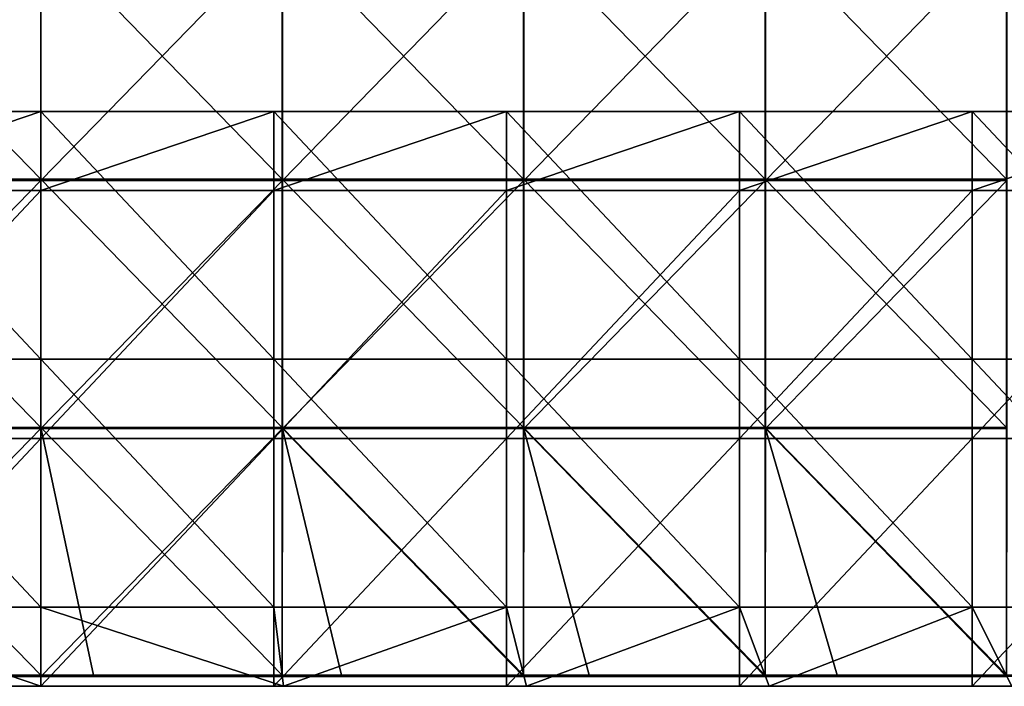
# Model space of a CAD drawing. Units: millimetres. Extents: x -794 to 794, y -550 to 10.
# Drawn here: x -396 to -198, y -550 to -416 of the extents above; entities that cross this region are included whole.
import ezdxf

# ---------------------------------------------------------------- set-up
doc = ezdxf.new("R2010")
doc.units = ezdxf.units.MM
doc.header["$LTSCALE"] = 65.185185
for name, color, linetype in [('38', 7, 'CONTINUOUS'), ('48', 7, 'CONTINUOUS'), ('62', 7, 'CONTINUOUS'), ('63', 7, 'CONTINUOUS'), ('64', 7, 'CONTINUOUS'), ('65', 7, 'CONTINUOUS'), ('69', 7, 'CONTINUOUS'), ('70', 7, 'CONTINUOUS'), ('71', 7, 'CONTINUOUS'), ('76', 7, 'CONTINUOUS')]:
    doc.layers.add(name, color=color, linetype=linetype)

msp = doc.modelspace()

# ---------------------------------------------------------------- linework, layer by layer
at = {"layer": '38', "linetype": 'Continuous'}
for points in [[(-445.39, -550, 100.05), (-439, -550, 60), (-395.9, -550, 100.05), (-445.39, -550, 100.05)], [(-445.39, -550, 100.05), (-395.9, -550, 100.05), (-445.39, -550, 150.1), (-445.39, -550, 100.05)], [(-445.39, -550, 150.1), (-395.9, -550, 100.05), (-395.9, -550, 150.1), (-445.39, -550, 150.1)], [(-445.39, -550, 150.1), (-395.9, -550, 150.1), (-445.39, -550, 200.15), (-445.39, -550, 150.1)], [(-445.39, -550, 200.15), (-395.9, -550, 150.1), (-395.9, -550, 200.15), (-445.39, -550, 200.15)], [(-445.39, -550, 200.15), (-395.9, -550, 200.15), (-445.39, -550, 250.2), (-445.39, -550, 200.15)], [(-445.39, -550, 250.2), (-395.9, -550, 200.15), (-395.9, -550, 250.2), (-445.39, -550, 250.2)], [(-445.39, -550, 250.2), (-395.9, -550, 250.2), (-445.39, -550, 300.25), (-445.39, -550, 250.2)], [(-445.39, -550, 300.25), (-395.9, -550, 250.2), (-395.9, -550, 300.25), (-445.39, -550, 300.25)], [(-445.39, -550, 300.25), (-395.9, -550, 300.25), (-445.39, -550, 350.3), (-445.39, -550, 300.25)], [(-445.39, -550, 350.3), (-395.9, -550, 300.25), (-395.9, -550, 350.3), (-445.39, -550, 350.3)], [(-445.39, -550, 350.3), (-395.9, -550, 350.3), (-445.39, -550, 400.35), (-445.39, -550, 350.3)], [(-445.39, -550, 400.35), (-395.9, -550, 350.3), (-395.9, -550, 400.35), (-445.39, -550, 400.35)], [(-445.39, -550, 400.35), (-395.9, -550, 400.35), (-445.39, -550, 450.4), (-445.39, -550, 400.35)], [(-445.39, -550, 450.4), (-395.9, -550, 400.35), (-395.9, -550, 450.4), (-445.39, -550, 450.4)], [(-445.39, -550, 450.4), (-395.9, -550, 450.4), (-441, -550, 480), (-445.39, -550, 450.4)], [(-441, -550, 480), (-395.9, -550, 450.4), (-392, -550, 480), (-441, -550, 480)], [(-439, -550, 60), (-392, -550, 60), (-395.9, -550, 100.05), (-439, -550, 60)], [(-395.9, -550, 100.05), (-392, -550, 60), (-346.41, -550, 100.05), (-395.9, -550, 100.05)], [(-395.9, -550, 100.05), (-346.41, -550, 100.05), (-395.9, -550, 150.1), (-395.9, -550, 100.05)], [(-395.9, -550, 150.1), (-346.41, -550, 100.05), (-346.41, -550, 150.1), (-395.9, -550, 150.1)], [(-395.9, -550, 150.1), (-346.41, -550, 150.1), (-395.9, -550, 200.15), (-395.9, -550, 150.1)], [(-395.9, -550, 200.15), (-346.41, -550, 150.1), (-346.41, -550, 200.15), (-395.9, -550, 200.15)], [(-395.9, -550, 200.15), (-346.41, -550, 200.15), (-395.9, -550, 250.2), (-395.9, -550, 200.15)], [(-395.9, -550, 250.2), (-346.41, -550, 200.15), (-346.41, -550, 250.2), (-395.9, -550, 250.2)], [(-395.9, -550, 250.2), (-346.41, -550, 250.2), (-395.9, -550, 300.25), (-395.9, -550, 250.2)], [(-395.9, -550, 300.25), (-346.41, -550, 250.2), (-346.41, -550, 300.25), (-395.9, -550, 300.25)], [(-395.9, -550, 300.25), (-346.41, -550, 300.25), (-395.9, -550, 350.3), (-395.9, -550, 300.25)], [(-395.9, -550, 350.3), (-346.41, -550, 300.25), (-346.41, -550, 350.3), (-395.9, -550, 350.3)], [(-395.9, -550, 350.3), (-346.41, -550, 350.3), (-395.9, -550, 400.35), (-395.9, -550, 350.3)], [(-395.9, -550, 400.35), (-346.41, -550, 350.3), (-346.41, -550, 400.35), (-395.9, -550, 400.35)], [(-395.9, -550, 400.35), (-346.41, -550, 400.35), (-395.9, -550, 450.4), (-395.9, -550, 400.35)], [(-395.9, -550, 450.4), (-346.41, -550, 400.35), (-346.41, -550, 450.4), (-395.9, -550, 450.4)], [(-395.9, -550, 450.4), (-346.41, -550, 450.4), (-392, -550, 480), (-395.9, -550, 450.4)], [(-392, -550, 60), (-345, -550, 60), (-346.41, -550, 100.05), (-392, -550, 60)], [(-392, -550, 480), (-346.41, -550, 450.4), (-343, -550, 480), (-392, -550, 480)], [(-345, -550, 60), (-298, -550, 60), (-346.41, -550, 100.05), (-345, -550, 60)], [(-346.41, -550, 100.05), (-298, -550, 60), (-296.93, -550, 100.05), (-346.41, -550, 100.05)], [(-346.41, -550, 100.05), (-296.93, -550, 100.05), (-346.41, -550, 150.1), (-346.41, -550, 100.05)], [(-346.41, -550, 150.1), (-296.93, -550, 100.05), (-296.93, -550, 150.1), (-346.41, -550, 150.1)], [(-346.41, -550, 150.1), (-296.93, -550, 150.1), (-346.41, -550, 200.15), (-346.41, -550, 150.1)], [(-346.41, -550, 200.15), (-296.93, -550, 150.1), (-296.93, -550, 200.15), (-346.41, -550, 200.15)], [(-346.41, -550, 200.15), (-296.93, -550, 200.15), (-346.41, -550, 250.2), (-346.41, -550, 200.15)], [(-346.41, -550, 250.2), (-296.93, -550, 200.15), (-296.93, -550, 250.2), (-346.41, -550, 250.2)], [(-346.41, -550, 250.2), (-296.93, -550, 250.2), (-346.41, -550, 300.25), (-346.41, -550, 250.2)], [(-346.41, -550, 300.25), (-296.93, -550, 250.2), (-296.93, -550, 300.25), (-346.41, -550, 300.25)], [(-346.41, -550, 300.25), (-296.93, -550, 300.25), (-346.41, -550, 350.3), (-346.41, -550, 300.25)], [(-346.41, -550, 350.3), (-296.93, -550, 300.25), (-296.93, -550, 350.3), (-346.41, -550, 350.3)], [(-346.41, -550, 350.3), (-296.93, -550, 350.3), (-346.41, -550, 400.35), (-346.41, -550, 350.3)], [(-346.41, -550, 400.35), (-296.93, -550, 350.3), (-296.93, -550, 400.35), (-346.41, -550, 400.35)], [(-346.41, -550, 400.35), (-296.93, -550, 400.35), (-346.41, -550, 450.4), (-346.41, -550, 400.35)], [(-346.41, -550, 450.4), (-296.93, -550, 400.35), (-296.93, -550, 450.4), (-346.41, -550, 450.4)], [(-346.41, -550, 450.4), (-296.93, -550, 450.4), (-343, -550, 480), (-346.41, -550, 450.4)], [(-343, -550, 480), (-296.93, -550, 450.4), (-294, -550, 480), (-343, -550, 480)], [(-298, -550, 60), (-251, -550, 60), (-296.93, -550, 100.05), (-298, -550, 60)], [(-296.93, -550, 100.05), (-251, -550, 60), (-247.44, -550, 100.05), (-296.93, -550, 100.05)], [(-296.93, -550, 100.05), (-247.44, -550, 100.05), (-296.93, -550, 150.1), (-296.93, -550, 100.05)], [(-296.93, -550, 150.1), (-247.44, -550, 100.05), (-247.44, -550, 150.1), (-296.93, -550, 150.1)], [(-296.93, -550, 150.1), (-247.44, -550, 150.1), (-296.93, -550, 200.15), (-296.93, -550, 150.1)], [(-296.93, -550, 200.15), (-247.44, -550, 150.1), (-247.44, -550, 200.15), (-296.93, -550, 200.15)], [(-296.93, -550, 200.15), (-247.44, -550, 200.15), (-296.93, -550, 250.2), (-296.93, -550, 200.15)], [(-296.93, -550, 250.2), (-247.44, -550, 200.15), (-247.44, -550, 250.2), (-296.93, -550, 250.2)], [(-296.93, -550, 250.2), (-247.44, -550, 250.2), (-296.93, -550, 300.25), (-296.93, -550, 250.2)], [(-296.93, -550, 300.25), (-247.44, -550, 250.2), (-247.44, -550, 300.25), (-296.93, -550, 300.25)], [(-296.93, -550, 300.25), (-247.44, -550, 300.25), (-296.93, -550, 350.3), (-296.93, -550, 300.25)], [(-296.93, -550, 350.3), (-247.44, -550, 300.25), (-247.44, -550, 350.3), (-296.93, -550, 350.3)], [(-296.93, -550, 350.3), (-247.44, -550, 350.3), (-296.93, -550, 400.35), (-296.93, -550, 350.3)], [(-296.93, -550, 400.35), (-247.44, -550, 350.3), (-247.44, -550, 400.35), (-296.93, -550, 400.35)], [(-296.93, -550, 400.35), (-247.44, -550, 400.35), (-296.93, -550, 450.4), (-296.93, -550, 400.35)], [(-296.93, -550, 450.4), (-247.44, -550, 400.35), (-247.44, -550, 450.4), (-296.93, -550, 450.4)], [(-296.93, -550, 450.4), (-247.44, -550, 450.4), (-294, -550, 480), (-296.93, -550, 450.4)], [(-294, -550, 480), (-247.44, -550, 450.4), (-245, -550, 480), (-294, -550, 480)], [(-251, -550, 60), (-204, -550, 60), (-247.44, -550, 100.05), (-251, -550, 60)], [(-247.44, -550, 100.05), (-204, -550, 60), (-197.95, -550, 100.05), (-247.44, -550, 100.05)], [(-247.44, -550, 100.05), (-197.95, -550, 100.05), (-247.44, -550, 150.1), (-247.44, -550, 100.05)], [(-247.44, -550, 150.1), (-197.95, -550, 100.05), (-197.95, -550, 150.1), (-247.44, -550, 150.1)], [(-247.44, -550, 150.1), (-197.95, -550, 150.1), (-247.44, -550, 200.15), (-247.44, -550, 150.1)], [(-247.44, -550, 200.15), (-197.95, -550, 150.1), (-197.95, -550, 200.15), (-247.44, -550, 200.15)], [(-247.44, -550, 200.15), (-197.95, -550, 200.15), (-247.44, -550, 250.2), (-247.44, -550, 200.15)], [(-247.44, -550, 250.2), (-197.95, -550, 200.15), (-197.95, -550, 250.2), (-247.44, -550, 250.2)], [(-247.44, -550, 250.2), (-197.95, -550, 250.2), (-247.44, -550, 300.25), (-247.44, -550, 250.2)], [(-247.44, -550, 300.25), (-197.95, -550, 250.2), (-197.95, -550, 300.25), (-247.44, -550, 300.25)], [(-247.44, -550, 300.25), (-197.95, -550, 300.25), (-247.44, -550, 350.3), (-247.44, -550, 300.25)], [(-247.44, -550, 350.3), (-197.95, -550, 300.25), (-197.95, -550, 350.3), (-247.44, -550, 350.3)], [(-247.44, -550, 350.3), (-197.95, -550, 350.3), (-247.44, -550, 400.35), (-247.44, -550, 350.3)], [(-247.44, -550, 400.35), (-197.95, -550, 350.3), (-197.95, -550, 400.35), (-247.44, -550, 400.35)], [(-247.44, -550, 400.35), (-197.95, -550, 400.35), (-247.44, -550, 450.4), (-247.44, -550, 400.35)], [(-247.44, -550, 450.4), (-197.95, -550, 400.35), (-197.95, -550, 450.4), (-247.44, -550, 450.4)], [(-247.44, -550, 450.4), (-197.95, -550, 450.4), (-245, -550, 480), (-247.44, -550, 450.4)], [(-245, -550, 480), (-197.95, -550, 450.4), (-196, -550, 480), (-245, -550, 480)], [(-204, -550, 60), (-157, -550, 60), (-197.95, -550, 100.05), (-204, -550, 60)], [(-197.95, -550, 100.05), (-157, -550, 60), (-148.46, -550, 100.05), (-197.95, -550, 100.05)], [(-197.95, -550, 100.05), (-148.46, -550, 100.05), (-197.95, -550, 150.1), (-197.95, -550, 100.05)], [(-197.95, -550, 150.1), (-148.46, -550, 100.05), (-148.46, -550, 150.1), (-197.95, -550, 150.1)], [(-197.95, -550, 150.1), (-148.46, -550, 150.1), (-197.95, -550, 200.15), (-197.95, -550, 150.1)], [(-197.95, -550, 200.15), (-148.46, -550, 150.1), (-148.46, -550, 200.15), (-197.95, -550, 200.15)], [(-197.95, -550, 200.15), (-148.46, -550, 200.15), (-197.95, -550, 250.2), (-197.95, -550, 200.15)], [(-197.95, -550, 250.2), (-148.46, -550, 200.15), (-148.46, -550, 250.2), (-197.95, -550, 250.2)], [(-197.95, -550, 250.2), (-148.46, -550, 250.2), (-197.95, -550, 300.25), (-197.95, -550, 250.2)], [(-197.95, -550, 300.25), (-148.46, -550, 250.2), (-148.46, -550, 300.25), (-197.95, -550, 300.25)], [(-197.95, -550, 300.25), (-148.46, -550, 300.25), (-197.95, -550, 350.3), (-197.95, -550, 300.25)], [(-197.95, -550, 350.3), (-148.46, -550, 300.25), (-148.46, -550, 350.3), (-197.95, -550, 350.3)], [(-197.95, -550, 350.3), (-148.46, -550, 350.3), (-197.95, -550, 400.35), (-197.95, -550, 350.3)], [(-197.95, -550, 400.35), (-148.46, -550, 350.3), (-148.46, -550, 400.35), (-197.95, -550, 400.35)], [(-197.95, -550, 400.35), (-148.46, -550, 400.35), (-197.95, -550, 450.4), (-197.95, -550, 400.35)], [(-197.95, -550, 450.4), (-148.46, -550, 400.35), (-148.46, -550, 450.4), (-197.95, -550, 450.4)], [(-197.95, -550, 450.4), (-148.46, -550, 450.4), (-196, -550, 480), (-197.95, -550, 450.4)]]:
    msp.add_3dface(points, dxfattribs=at)
at = {"layer": '48', "linetype": 'Continuous'}
for points in [[(-441, -550, 480), (-392, -550, 480), (-439, -534, 480), (-441, -550, 480)], [(-439, -534, 480), (-392, -550, 480), (-392, -534, 480), (-439, -534, 480)], [(-392, -550, 480), (-343, -550, 480), (-392, -534, 480), (-392, -550, 480)], [(-392, -534, 480), (-343, -550, 480), (-345, -534, 480), (-392, -534, 480)], [(-345, -534, 480), (-343, -550, 480), (-298, -534, 480), (-345, -534, 480)], [(-343, -550, 480), (-294, -550, 480), (-298, -534, 480), (-343, -550, 480)], [(-298, -534, 480), (-294, -550, 480), (-251, -534, 480), (-298, -534, 480)], [(-294, -550, 480), (-245, -550, 480), (-251, -534, 480), (-294, -550, 480)], [(-251, -534, 480), (-245, -550, 480), (-204, -534, 480), (-251, -534, 480)], [(-245, -550, 480), (-196, -550, 480), (-204, -534, 480), (-245, -550, 480)], [(-204, -534, 480), (-196, -550, 480), (-157, -534, 480), (-204, -534, 480)]]:
    msp.add_3dface(points, dxfattribs=at)
at = {"layer": '62', "linetype": 'Continuous'}
for points in [[(-392, -449.95, 60), (-439, -449.95, 60), (-392, -434, 60), (-392, -449.95, 60)], [(-392, -434, 60), (-439, -449.95, 60), (-439, -434, 60), (-392, -434, 60)], [(-345, -449.95, 60), (-392, -449.95, 60), (-345, -434, 60), (-345, -449.95, 60)], [(-345, -434, 60), (-392, -449.95, 60), (-392, -434, 60), (-345, -434, 60)], [(-298, -449.95, 60), (-345, -449.95, 60), (-298, -434, 60), (-298, -449.95, 60)], [(-298, -434, 60), (-345, -449.95, 60), (-345, -434, 60), (-298, -434, 60)], [(-251, -449.95, 60), (-298, -449.95, 60), (-251, -434, 60), (-251, -449.95, 60)], [(-251, -434, 60), (-298, -449.95, 60), (-298, -434, 60), (-251, -434, 60)], [(-204, -449.95, 60), (-251, -449.95, 60), (-204, -434, 60), (-204, -449.95, 60)], [(-204, -434, 60), (-251, -449.95, 60), (-251, -434, 60), (-204, -434, 60)], [(-157, -449.95, 60), (-204, -449.95, 60), (-157, -434, 60), (-157, -449.95, 60)], [(-157, -434, 60), (-204, -449.95, 60), (-204, -434, 60), (-157, -434, 60)], [(-439, -449.95, 60), (-392, -449.95, 60), (-439, -500, 60), (-439, -449.95, 60)], [(-439, -500, 60), (-392, -449.95, 60), (-392, -500, 60), (-439, -500, 60)], [(-392, -449.95, 60), (-345, -449.95, 60), (-392, -500, 60), (-392, -449.95, 60)], [(-392, -500, 60), (-345, -449.95, 60), (-345, -500, 60), (-392, -500, 60)], [(-345, -449.95, 60), (-298, -449.95, 60), (-345, -500, 60), (-345, -449.95, 60)], [(-345, -500, 60), (-298, -449.95, 60), (-298, -500, 60), (-345, -500, 60)], [(-298, -449.95, 60), (-251, -449.95, 60), (-298, -500, 60), (-298, -449.95, 60)], [(-298, -500, 60), (-251, -449.95, 60), (-251, -500, 60), (-298, -500, 60)], [(-251, -449.95, 60), (-204, -449.95, 60), (-251, -500, 60), (-251, -449.95, 60)], [(-251, -500, 60), (-204, -449.95, 60), (-204, -500, 60), (-251, -500, 60)], [(-204, -449.95, 60), (-157, -449.95, 60), (-204, -500, 60), (-204, -449.95, 60)], [(-204, -500, 60), (-157, -449.95, 60), (-157, -500, 60), (-204, -500, 60)], [(-392, -550, 60), (-439, -550, 60), (-392, -500, 60), (-392, -550, 60)], [(-439, -550, 60), (-439, -500, 60), (-392, -500, 60), (-439, -550, 60)], [(-345, -550, 60), (-392, -550, 60), (-345, -500, 60), (-345, -550, 60)], [(-392, -550, 60), (-392, -500, 60), (-345, -500, 60), (-392, -550, 60)], [(-298, -550, 60), (-345, -550, 60), (-298, -500, 60), (-298, -550, 60)], [(-345, -550, 60), (-345, -500, 60), (-298, -500, 60), (-345, -550, 60)], [(-251, -550, 60), (-298, -550, 60), (-251, -500, 60), (-251, -550, 60)], [(-298, -550, 60), (-298, -500, 60), (-251, -500, 60), (-298, -550, 60)], [(-204, -550, 60), (-251, -550, 60), (-204, -500, 60), (-204, -550, 60)], [(-251, -550, 60), (-251, -500, 60), (-204, -500, 60), (-251, -550, 60)], [(-157, -550, 60), (-204, -550, 60), (-157, -500, 60), (-157, -550, 60)], [(-204, -550, 60), (-204, -500, 60), (-157, -500, 60), (-204, -550, 60)]]:
    msp.add_3dface(points, dxfattribs=at)
at = {"layer": '63', "linetype": 'Continuous'}
for points in [[(-439, -534, 480), (-392, -534, 480), (-439, -534, 476.35), (-439, -534, 480)], [(-439, -534, 476.35), (-392, -534, 480), (-392, -534, 476.35), (-439, -534, 476.35)], [(-439, -534, 476.35), (-392, -534, 476.35), (-439, -534, 426.3), (-439, -534, 476.35)], [(-439, -534, 426.3), (-392, -534, 476.35), (-392, -534, 426.3), (-439, -534, 426.3)], [(-439, -534, 426.3), (-392, -534, 426.3), (-439, -534, 376.25), (-439, -534, 426.3)], [(-439, -534, 376.25), (-392, -534, 426.3), (-392, -534, 376.25), (-439, -534, 376.25)], [(-439, -534, 376.25), (-392, -534, 376.25), (-439, -534, 326.2), (-439, -534, 376.25)], [(-439, -534, 326.2), (-392, -534, 376.25), (-392, -534, 326.2), (-439, -534, 326.2)], [(-439, -534, 326.2), (-392, -534, 326.2), (-439, -534, 276.15), (-439, -534, 326.2)], [(-439, -534, 276.15), (-392, -534, 326.2), (-392, -534, 276.15), (-439, -534, 276.15)], [(-439, -534, 276.15), (-392, -534, 276.15), (-439, -534, 226.1), (-439, -534, 276.15)], [(-439, -534, 226.1), (-392, -534, 276.15), (-392, -534, 226.1), (-439, -534, 226.1)], [(-439, -534, 226.1), (-392, -534, 226.1), (-439, -534, 176.05), (-439, -534, 226.1)], [(-439, -534, 176.05), (-392, -534, 226.1), (-392, -534, 176.05), (-439, -534, 176.05)], [(-439, -534, 176.05), (-392, -534, 176.05), (-439, -534, 126), (-439, -534, 176.05)], [(-439, -534, 126), (-392, -534, 176.05), (-392, -534, 126), (-439, -534, 126)], [(-439, -534, 126), (-392, -534, 126), (-439, -534, 76), (-439, -534, 126)], [(-439, -534, 76), (-392, -534, 126), (-392, -534, 76), (-439, -534, 76)], [(-392, -534, 480), (-345, -534, 480), (-392, -534, 476.35), (-392, -534, 480)], [(-392, -534, 476.35), (-345, -534, 480), (-345, -534, 476.35), (-392, -534, 476.35)], [(-392, -534, 476.35), (-345, -534, 476.35), (-392, -534, 426.3), (-392, -534, 476.35)], [(-392, -534, 426.3), (-345, -534, 476.35), (-345, -534, 426.3), (-392, -534, 426.3)], [(-392, -534, 426.3), (-345, -534, 426.3), (-392, -534, 376.25), (-392, -534, 426.3)], [(-392, -534, 376.25), (-345, -534, 426.3), (-345, -534, 376.25), (-392, -534, 376.25)], [(-392, -534, 376.25), (-345, -534, 376.25), (-392, -534, 326.2), (-392, -534, 376.25)], [(-392, -534, 326.2), (-345, -534, 376.25), (-345, -534, 326.2), (-392, -534, 326.2)], [(-392, -534, 326.2), (-345, -534, 326.2), (-392, -534, 276.15), (-392, -534, 326.2)], [(-392, -534, 276.15), (-345, -534, 326.2), (-345, -534, 276.15), (-392, -534, 276.15)], [(-392, -534, 276.15), (-345, -534, 276.15), (-392, -534, 226.1), (-392, -534, 276.15)], [(-392, -534, 226.1), (-345, -534, 276.15), (-345, -534, 226.1), (-392, -534, 226.1)], [(-392, -534, 226.1), (-345, -534, 226.1), (-392, -534, 176.05), (-392, -534, 226.1)], [(-392, -534, 176.05), (-345, -534, 226.1), (-345, -534, 176.05), (-392, -534, 176.05)], [(-392, -534, 176.05), (-345, -534, 176.05), (-392, -534, 126), (-392, -534, 176.05)], [(-392, -534, 126), (-345, -534, 176.05), (-345, -534, 126), (-392, -534, 126)], [(-392, -534, 126), (-345, -534, 126), (-392, -534, 76), (-392, -534, 126)], [(-392, -534, 76), (-345, -534, 126), (-345, -534, 76), (-392, -534, 76)], [(-345, -534, 480), (-298, -534, 480), (-345, -534, 476.35), (-345, -534, 480)], [(-345, -534, 476.35), (-298, -534, 480), (-298, -534, 476.35), (-345, -534, 476.35)], [(-345, -534, 476.35), (-298, -534, 476.35), (-345, -534, 426.3), (-345, -534, 476.35)], [(-345, -534, 426.3), (-298, -534, 476.35), (-298, -534, 426.3), (-345, -534, 426.3)], [(-345, -534, 426.3), (-298, -534, 426.3), (-345, -534, 376.25), (-345, -534, 426.3)], [(-345, -534, 376.25), (-298, -534, 426.3), (-298, -534, 376.25), (-345, -534, 376.25)], [(-345, -534, 376.25), (-298, -534, 376.25), (-345, -534, 326.2), (-345, -534, 376.25)], [(-345, -534, 326.2), (-298, -534, 376.25), (-298, -534, 326.2), (-345, -534, 326.2)], [(-345, -534, 326.2), (-298, -534, 326.2), (-345, -534, 276.15), (-345, -534, 326.2)], [(-345, -534, 276.15), (-298, -534, 326.2), (-298, -534, 276.15), (-345, -534, 276.15)], [(-345, -534, 276.15), (-298, -534, 276.15), (-345, -534, 226.1), (-345, -534, 276.15)], [(-345, -534, 226.1), (-298, -534, 276.15), (-298, -534, 226.1), (-345, -534, 226.1)], [(-345, -534, 226.1), (-298, -534, 226.1), (-345, -534, 176.05), (-345, -534, 226.1)], [(-345, -534, 176.05), (-298, -534, 226.1), (-298, -534, 176.05), (-345, -534, 176.05)], [(-345, -534, 176.05), (-298, -534, 176.05), (-345, -534, 126), (-345, -534, 176.05)], [(-345, -534, 126), (-298, -534, 176.05), (-298, -534, 126), (-345, -534, 126)], [(-345, -534, 126), (-298, -534, 126), (-345, -534, 76), (-345, -534, 126)], [(-345, -534, 76), (-298, -534, 126), (-298, -534, 76), (-345, -534, 76)], [(-298, -534, 480), (-251, -534, 480), (-298, -534, 476.35), (-298, -534, 480)], [(-298, -534, 476.35), (-251, -534, 480), (-251, -534, 476.35), (-298, -534, 476.35)], [(-298, -534, 476.35), (-251, -534, 476.35), (-298, -534, 426.3), (-298, -534, 476.35)], [(-298, -534, 426.3), (-251, -534, 476.35), (-251, -534, 426.3), (-298, -534, 426.3)], [(-298, -534, 426.3), (-251, -534, 426.3), (-298, -534, 376.25), (-298, -534, 426.3)], [(-298, -534, 376.25), (-251, -534, 426.3), (-251, -534, 376.25), (-298, -534, 376.25)], [(-298, -534, 376.25), (-251, -534, 376.25), (-298, -534, 326.2), (-298, -534, 376.25)], [(-298, -534, 326.2), (-251, -534, 376.25), (-251, -534, 326.2), (-298, -534, 326.2)], [(-298, -534, 326.2), (-251, -534, 326.2), (-298, -534, 276.15), (-298, -534, 326.2)], [(-298, -534, 276.15), (-251, -534, 326.2), (-251, -534, 276.15), (-298, -534, 276.15)], [(-298, -534, 276.15), (-251, -534, 276.15), (-298, -534, 226.1), (-298, -534, 276.15)], [(-298, -534, 226.1), (-251, -534, 276.15), (-251, -534, 226.1), (-298, -534, 226.1)], [(-298, -534, 226.1), (-251, -534, 226.1), (-298, -534, 176.05), (-298, -534, 226.1)], [(-298, -534, 176.05), (-251, -534, 226.1), (-251, -534, 176.05), (-298, -534, 176.05)], [(-298, -534, 176.05), (-251, -534, 176.05), (-298, -534, 126), (-298, -534, 176.05)], [(-298, -534, 126), (-251, -534, 176.05), (-251, -534, 126), (-298, -534, 126)], [(-298, -534, 126), (-251, -534, 126), (-298, -534, 76), (-298, -534, 126)], [(-298, -534, 76), (-251, -534, 126), (-251, -534, 76), (-298, -534, 76)], [(-251, -534, 480), (-204, -534, 480), (-251, -534, 476.35), (-251, -534, 480)], [(-251, -534, 476.35), (-204, -534, 480), (-204, -534, 476.35), (-251, -534, 476.35)], [(-251, -534, 476.35), (-204, -534, 476.35), (-251, -534, 426.3), (-251, -534, 476.35)], [(-251, -534, 426.3), (-204, -534, 476.35), (-204, -534, 426.3), (-251, -534, 426.3)], [(-251, -534, 426.3), (-204, -534, 426.3), (-251, -534, 376.25), (-251, -534, 426.3)], [(-251, -534, 376.25), (-204, -534, 426.3), (-204, -534, 376.25), (-251, -534, 376.25)], [(-251, -534, 376.25), (-204, -534, 376.25), (-251, -534, 326.2), (-251, -534, 376.25)], [(-251, -534, 326.2), (-204, -534, 376.25), (-204, -534, 326.2), (-251, -534, 326.2)], [(-251, -534, 326.2), (-204, -534, 326.2), (-251, -534, 276.15), (-251, -534, 326.2)], [(-251, -534, 276.15), (-204, -534, 326.2), (-204, -534, 276.15), (-251, -534, 276.15)], [(-251, -534, 276.15), (-204, -534, 276.15), (-251, -534, 226.1), (-251, -534, 276.15)], [(-251, -534, 226.1), (-204, -534, 276.15), (-204, -534, 226.1), (-251, -534, 226.1)], [(-251, -534, 226.1), (-204, -534, 226.1), (-251, -534, 176.05), (-251, -534, 226.1)], [(-251, -534, 176.05), (-204, -534, 226.1), (-204, -534, 176.05), (-251, -534, 176.05)], [(-251, -534, 176.05), (-204, -534, 176.05), (-251, -534, 126), (-251, -534, 176.05)], [(-251, -534, 126), (-204, -534, 176.05), (-204, -534, 126), (-251, -534, 126)], [(-251, -534, 126), (-204, -534, 126), (-251, -534, 76), (-251, -534, 126)], [(-251, -534, 76), (-204, -534, 126), (-204, -534, 76), (-251, -534, 76)], [(-204, -534, 480), (-157, -534, 480), (-204, -534, 476.35), (-204, -534, 480)], [(-204, -534, 476.35), (-157, -534, 480), (-157, -534, 476.35), (-204, -534, 476.35)], [(-204, -534, 476.35), (-157, -534, 476.35), (-204, -534, 426.3), (-204, -534, 476.35)], [(-204, -534, 426.3), (-157, -534, 476.35), (-157, -534, 426.3), (-204, -534, 426.3)], [(-204, -534, 426.3), (-157, -534, 426.3), (-204, -534, 376.25), (-204, -534, 426.3)], [(-204, -534, 376.25), (-157, -534, 426.3), (-157, -534, 376.25), (-204, -534, 376.25)], [(-204, -534, 376.25), (-157, -534, 376.25), (-204, -534, 326.2), (-204, -534, 376.25)], [(-204, -534, 326.2), (-157, -534, 376.25), (-157, -534, 326.2), (-204, -534, 326.2)], [(-204, -534, 326.2), (-157, -534, 326.2), (-204, -534, 276.15), (-204, -534, 326.2)], [(-204, -534, 276.15), (-157, -534, 326.2), (-157, -534, 276.15), (-204, -534, 276.15)], [(-204, -534, 276.15), (-157, -534, 276.15), (-204, -534, 226.1), (-204, -534, 276.15)], [(-204, -534, 226.1), (-157, -534, 276.15), (-157, -534, 226.1), (-204, -534, 226.1)], [(-204, -534, 226.1), (-157, -534, 226.1), (-204, -534, 176.05), (-204, -534, 226.1)], [(-204, -534, 176.05), (-157, -534, 226.1), (-157, -534, 176.05), (-204, -534, 176.05)], [(-204, -534, 176.05), (-157, -534, 176.05), (-204, -534, 126), (-204, -534, 176.05)], [(-204, -534, 126), (-157, -534, 176.05), (-157, -534, 126), (-204, -534, 126)], [(-204, -534, 126), (-157, -534, 126), (-204, -534, 76), (-204, -534, 126)], [(-204, -534, 76), (-157, -534, 126), (-157, -534, 76), (-204, -534, 76)]]:
    msp.add_3dface(points, dxfattribs=at)
at = {"layer": '64', "linetype": 'Continuous'}
for points in [[(-392, -434, 60), (-439, -434, 60), (-392, -434, 76), (-392, -434, 60)], [(-392, -434, 76), (-439, -434, 60), (-439, -434, 76), (-392, -434, 76)], [(-345, -434, 60), (-392, -434, 60), (-345, -434, 76), (-345, -434, 60)], [(-345, -434, 76), (-392, -434, 60), (-392, -434, 76), (-345, -434, 76)], [(-298, -434, 60), (-345, -434, 60), (-298, -434, 76), (-298, -434, 60)], [(-298, -434, 76), (-345, -434, 60), (-345, -434, 76), (-298, -434, 76)], [(-251, -434, 60), (-298, -434, 60), (-251, -434, 76), (-251, -434, 60)], [(-251, -434, 76), (-298, -434, 60), (-298, -434, 76), (-251, -434, 76)], [(-204, -434, 60), (-251, -434, 60), (-204, -434, 76), (-204, -434, 60)], [(-204, -434, 76), (-251, -434, 60), (-251, -434, 76), (-204, -434, 76)], [(-157, -434, 60), (-204, -434, 60), (-157, -434, 76), (-157, -434, 60)], [(-157, -434, 76), (-204, -434, 60), (-204, -434, 76), (-157, -434, 76)]]:
    msp.add_3dface(points, dxfattribs=at)
at = {"layer": '65', "linetype": 'Continuous'}
for points in [[(-392, -434, 76), (-439, -434, 76), (-392, -484, 76), (-392, -434, 76)], [(-439, -434, 76), (-439, -484, 76), (-392, -484, 76), (-439, -434, 76)], [(-345, -434, 76), (-392, -434, 76), (-345, -484, 76), (-345, -434, 76)], [(-392, -434, 76), (-392, -484, 76), (-345, -484, 76), (-392, -434, 76)], [(-298, -434, 76), (-345, -434, 76), (-298, -484, 76), (-298, -434, 76)], [(-345, -434, 76), (-345, -484, 76), (-298, -484, 76), (-345, -434, 76)], [(-251, -434, 76), (-298, -434, 76), (-251, -484, 76), (-251, -434, 76)], [(-298, -434, 76), (-298, -484, 76), (-251, -484, 76), (-298, -434, 76)], [(-204, -434, 76), (-251, -434, 76), (-204, -484, 76), (-204, -434, 76)], [(-251, -434, 76), (-251, -484, 76), (-204, -484, 76), (-251, -434, 76)], [(-157, -434, 76), (-204, -434, 76), (-157, -484, 76), (-157, -434, 76)], [(-204, -434, 76), (-204, -484, 76), (-157, -484, 76), (-204, -434, 76)], [(-439, -534, 76), (-392, -534, 76), (-439, -484, 76), (-439, -534, 76)], [(-439, -484, 76), (-392, -534, 76), (-392, -484, 76), (-439, -484, 76)], [(-392, -534, 76), (-345, -534, 76), (-392, -484, 76), (-392, -534, 76)], [(-392, -484, 76), (-345, -534, 76), (-345, -484, 76), (-392, -484, 76)], [(-345, -534, 76), (-298, -534, 76), (-345, -484, 76), (-345, -534, 76)], [(-345, -484, 76), (-298, -534, 76), (-298, -484, 76), (-345, -484, 76)], [(-298, -534, 76), (-251, -534, 76), (-298, -484, 76), (-298, -534, 76)], [(-298, -484, 76), (-251, -534, 76), (-251, -484, 76), (-298, -484, 76)], [(-251, -534, 76), (-204, -534, 76), (-251, -484, 76), (-251, -534, 76)], [(-251, -484, 76), (-204, -534, 76), (-204, -484, 76), (-251, -484, 76)], [(-204, -534, 76), (-157, -534, 76), (-204, -484, 76), (-204, -534, 76)], [(-204, -484, 76), (-157, -534, 76), (-157, -484, 76), (-204, -484, 76)]]:
    msp.add_3dface(points, dxfattribs=at)
at = {"layer": '69', "linetype": 'Continuous'}
for points in [[(-440.72, -447.7, 505), (-392, -447.7, 505), (-440.72, -397.65, 505), (-440.72, -447.7, 505)], [(-440.72, -397.65, 505), (-392, -447.7, 505), (-392, -397.65, 505), (-440.72, -397.65, 505)], [(-392, -447.7, 505), (-343.28, -447.7, 505), (-392, -397.65, 505), (-392, -447.7, 505)], [(-392, -397.65, 505), (-343.28, -447.7, 505), (-343.28, -397.65, 505), (-392, -397.65, 505)], [(-343.28, -447.7, 505), (-294.56, -447.7, 505), (-343.28, -397.65, 505), (-343.28, -447.7, 505)], [(-343.28, -397.65, 505), (-294.56, -447.7, 505), (-294.56, -397.65, 505), (-343.28, -397.65, 505)], [(-294.56, -447.7, 505), (-245.84, -447.7, 505), (-294.56, -397.65, 505), (-294.56, -447.7, 505)], [(-294.56, -397.65, 505), (-245.84, -447.7, 505), (-245.84, -397.65, 505), (-294.56, -397.65, 505)], [(-245.84, -447.7, 505), (-197.12, -447.7, 505), (-245.84, -397.65, 505), (-245.84, -447.7, 505)], [(-245.84, -397.65, 505), (-197.12, -447.7, 505), (-197.12, -397.65, 505), (-245.84, -397.65, 505)], [(-440.72, -497.75, 505), (-392, -497.75, 505), (-440.72, -447.7, 505), (-440.72, -497.75, 505)], [(-440.72, -447.7, 505), (-392, -497.75, 505), (-392, -447.7, 505), (-440.72, -447.7, 505)], [(-392, -497.75, 505), (-343.28, -497.75, 505), (-392, -447.7, 505), (-392, -497.75, 505)], [(-392, -447.7, 505), (-343.28, -497.75, 505), (-343.28, -447.7, 505), (-392, -447.7, 505)], [(-343.28, -497.75, 505), (-294.56, -497.75, 505), (-343.28, -447.7, 505), (-343.28, -497.75, 505)], [(-343.28, -447.7, 505), (-294.56, -497.75, 505), (-294.56, -447.7, 505), (-343.28, -447.7, 505)], [(-294.56, -497.75, 505), (-245.84, -497.75, 505), (-294.56, -447.7, 505), (-294.56, -497.75, 505)], [(-294.56, -447.7, 505), (-245.84, -497.75, 505), (-245.84, -447.7, 505), (-294.56, -447.7, 505)], [(-245.84, -497.75, 505), (-197.12, -497.75, 505), (-245.84, -447.7, 505), (-245.84, -497.75, 505)], [(-245.84, -447.7, 505), (-197.12, -497.75, 505), (-197.12, -447.7, 505), (-245.84, -447.7, 505)], [(-431.45, -547.75, 505), (-392, -547.75, 505), (-440.72, -497.75, 505), (-431.45, -547.75, 505)], [(-440.72, -497.75, 505), (-392, -547.75, 505), (-392, -497.75, 505), (-440.72, -497.75, 505)], [(-381.4, -547.75, 505), (-343.28, -547.75, 505), (-392, -497.75, 505), (-381.4, -547.75, 505)], [(-392, -497.75, 505), (-343.28, -547.75, 505), (-343.28, -497.75, 505), (-392, -497.75, 505)], [(-392, -547.75, 505), (-381.4, -547.75, 505), (-392, -497.75, 505), (-392, -547.75, 505)], [(-331.35, -547.75, 505), (-294.56, -547.75, 505), (-343.28, -497.75, 505), (-331.35, -547.75, 505)], [(-343.28, -497.75, 505), (-294.56, -547.75, 505), (-294.56, -497.75, 505), (-343.28, -497.75, 505)], [(-343.28, -547.75, 505), (-331.35, -547.75, 505), (-343.28, -497.75, 505), (-343.28, -547.75, 505)], [(-281.3, -547.75, 505), (-245.84, -547.75, 505), (-294.56, -497.75, 505), (-281.3, -547.75, 505)], [(-294.56, -497.75, 505), (-245.84, -547.75, 505), (-245.84, -497.75, 505), (-294.56, -497.75, 505)], [(-294.56, -547.75, 505), (-281.3, -547.75, 505), (-294.56, -497.75, 505), (-294.56, -547.75, 505)], [(-231.25, -547.75, 505), (-197.12, -547.75, 505), (-245.84, -497.75, 505), (-231.25, -547.75, 505)], [(-245.84, -497.75, 505), (-197.12, -547.75, 505), (-197.12, -497.75, 505), (-245.84, -497.75, 505)], [(-245.84, -547.75, 505), (-231.25, -547.75, 505), (-245.84, -497.75, 505), (-245.84, -547.75, 505)]]:
    msp.add_3dface(points, dxfattribs=at)
at = {"layer": '70', "linetype": 'Continuous'}
for points in [[(-440.75, -397.9, 486), (-392, -397.9, 486), (-440.75, -447.95, 486), (-440.75, -397.9, 486)], [(-440.75, -447.95, 486), (-392, -397.9, 486), (-392, -447.95, 486), (-440.75, -447.95, 486)], [(-392, -397.9, 486), (-343.25, -397.9, 486), (-392, -447.95, 486), (-392, -397.9, 486)], [(-392, -447.95, 486), (-343.25, -397.9, 486), (-343.25, -447.95, 486), (-392, -447.95, 486)], [(-343.25, -397.9, 486), (-294.5, -397.9, 486), (-343.25, -447.95, 486), (-343.25, -397.9, 486)], [(-343.25, -447.95, 486), (-294.5, -397.9, 486), (-294.5, -447.95, 486), (-343.25, -447.95, 486)], [(-294.5, -397.9, 486), (-245.75, -397.9, 486), (-294.5, -447.95, 486), (-294.5, -397.9, 486)], [(-294.5, -447.95, 486), (-245.75, -397.9, 486), (-245.75, -447.95, 486), (-294.5, -447.95, 486)], [(-245.75, -397.9, 486), (-197, -397.9, 486), (-245.75, -447.95, 486), (-245.75, -397.9, 486)], [(-245.75, -447.95, 486), (-197, -397.9, 486), (-197, -447.95, 486), (-245.75, -447.95, 486)], [(-440.75, -447.95, 486), (-392, -447.95, 486), (-440.75, -498, 486), (-440.75, -447.95, 486)], [(-440.75, -498, 486), (-392, -447.95, 486), (-392, -498, 486), (-440.75, -498, 486)], [(-392, -447.95, 486), (-343.25, -447.95, 486), (-392, -498, 486), (-392, -447.95, 486)], [(-392, -498, 486), (-343.25, -447.95, 486), (-343.25, -498, 486), (-392, -498, 486)], [(-343.25, -447.95, 486), (-294.5, -447.95, 486), (-343.25, -498, 486), (-343.25, -447.95, 486)], [(-343.25, -498, 486), (-294.5, -447.95, 486), (-294.5, -498, 486), (-343.25, -498, 486)], [(-294.5, -447.95, 486), (-245.75, -447.95, 486), (-294.5, -498, 486), (-294.5, -447.95, 486)], [(-294.5, -498, 486), (-245.75, -447.95, 486), (-245.75, -498, 486), (-294.5, -498, 486)], [(-245.75, -447.95, 486), (-197, -447.95, 486), (-245.75, -498, 486), (-245.75, -447.95, 486)], [(-245.75, -498, 486), (-197, -447.95, 486), (-197, -498, 486), (-245.75, -498, 486)], [(-440.75, -498, 486), (-392, -498, 486), (-440.72, -548, 486), (-440.75, -498, 486)], [(-440.72, -548, 486), (-392, -498, 486), (-392, -548, 486), (-440.72, -548, 486)], [(-392, -498, 486), (-343.25, -498, 486), (-392, -548, 486), (-392, -498, 486)], [(-392, -548, 486), (-343.25, -498, 486), (-343.28, -548, 486), (-392, -548, 486)], [(-343.28, -548, 486), (-343.25, -498, 486), (-294.56, -548, 486), (-343.28, -548, 486)], [(-343.25, -498, 486), (-294.5, -498, 486), (-294.56, -548, 486), (-343.25, -498, 486)], [(-294.56, -548, 486), (-294.5, -498, 486), (-245.84, -548, 486), (-294.56, -548, 486)], [(-294.5, -498, 486), (-245.75, -498, 486), (-245.84, -548, 486), (-294.5, -498, 486)], [(-245.84, -548, 486), (-245.75, -498, 486), (-197.12, -548, 486), (-245.84, -548, 486)], [(-245.75, -498, 486), (-197, -498, 486), (-197.12, -548, 486), (-245.75, -498, 486)]]:
    msp.add_3dface(points, dxfattribs=at)
at = {"layer": '71', "linetype": 'Continuous'}
for points in [[(-440.72, -548, 486), (-392, -548, 486), (-440.72, -548, 504.75), (-440.72, -548, 486)], [(-440.72, -548, 504.75), (-392, -548, 486), (-431.45, -548, 504.75), (-440.72, -548, 504.75)], [(-431.45, -548, 504.75), (-392, -548, 486), (-392, -548, 504.75), (-431.45, -548, 504.75)], [(-392, -548, 486), (-343.28, -548, 486), (-392, -548, 504.75), (-392, -548, 486)], [(-392, -548, 504.75), (-343.28, -548, 486), (-381.4, -548, 504.75), (-392, -548, 504.75)], [(-381.4, -548, 504.75), (-343.28, -548, 486), (-343.28, -548, 504.75), (-381.4, -548, 504.75)], [(-343.28, -548, 486), (-294.56, -548, 486), (-343.28, -548, 504.75), (-343.28, -548, 486)], [(-343.28, -548, 504.75), (-294.56, -548, 486), (-331.35, -548, 504.75), (-343.28, -548, 504.75)], [(-331.35, -548, 504.75), (-294.56, -548, 486), (-294.56, -548, 504.75), (-331.35, -548, 504.75)], [(-294.56, -548, 486), (-245.84, -548, 486), (-294.56, -548, 504.75), (-294.56, -548, 486)], [(-294.56, -548, 504.75), (-245.84, -548, 486), (-281.3, -548, 504.75), (-294.56, -548, 504.75)], [(-281.3, -548, 504.75), (-245.84, -548, 486), (-245.84, -548, 504.75), (-281.3, -548, 504.75)], [(-245.84, -548, 486), (-197.12, -548, 486), (-245.84, -548, 504.75), (-245.84, -548, 486)], [(-245.84, -548, 504.75), (-197.12, -548, 486), (-231.25, -548, 504.75), (-245.84, -548, 504.75)], [(-231.25, -548, 504.75), (-197.12, -548, 486), (-197.12, -548, 504.75), (-231.25, -548, 504.75)]]:
    msp.add_3dface(points, dxfattribs=at)
at = {"layer": '76', "linetype": 'Continuous'}
for points in [[(-381.4, -547.75, 505), (-392, -547.75, 505), (-431.45, -547.88, 504.97), (-381.4, -547.75, 505)], [(-381.4, -547.75, 505), (-431.45, -547.88, 504.97), (-381.4, -547.88, 504.97), (-381.4, -547.75, 505)], [(-392, -547.75, 505), (-431.45, -547.75, 505), (-431.45, -547.88, 504.97), (-392, -547.75, 505)], [(-381.4, -547.88, 504.97), (-431.45, -547.97, 504.88), (-381.4, -547.97, 504.88), (-381.4, -547.88, 504.97)], [(-431.45, -547.88, 504.97), (-431.45, -547.97, 504.88), (-381.4, -547.88, 504.97), (-431.45, -547.88, 504.97)], [(-431.45, -548, 504.75), (-392, -548, 504.75), (-381.4, -547.97, 504.88), (-431.45, -548, 504.75)], [(-431.45, -547.97, 504.88), (-431.45, -548, 504.75), (-381.4, -547.97, 504.88), (-431.45, -547.97, 504.88)], [(-392, -548, 504.75), (-381.4, -548, 504.75), (-381.4, -547.97, 504.88), (-392, -548, 504.75)], [(-331.35, -547.75, 505), (-343.28, -547.75, 505), (-381.4, -547.88, 504.97), (-331.35, -547.75, 505)], [(-331.35, -547.75, 505), (-381.4, -547.88, 504.97), (-331.35, -547.88, 504.97), (-331.35, -547.75, 505)], [(-343.28, -547.75, 505), (-381.4, -547.75, 505), (-381.4, -547.88, 504.97), (-343.28, -547.75, 505)], [(-331.35, -547.88, 504.97), (-381.4, -547.97, 504.88), (-331.35, -547.97, 504.88), (-331.35, -547.88, 504.97)], [(-381.4, -547.88, 504.97), (-381.4, -547.97, 504.88), (-331.35, -547.88, 504.97), (-381.4, -547.88, 504.97)], [(-381.4, -548, 504.75), (-343.28, -548, 504.75), (-331.35, -547.97, 504.88), (-381.4, -548, 504.75)], [(-381.4, -547.97, 504.88), (-381.4, -548, 504.75), (-331.35, -547.97, 504.88), (-381.4, -547.97, 504.88)], [(-343.28, -548, 504.75), (-331.35, -548, 504.75), (-331.35, -547.97, 504.88), (-343.28, -548, 504.75)], [(-281.3, -547.75, 505), (-294.56, -547.75, 505), (-331.35, -547.88, 504.97), (-281.3, -547.75, 505)], [(-281.3, -547.75, 505), (-331.35, -547.88, 504.97), (-281.3, -547.88, 504.97), (-281.3, -547.75, 505)], [(-294.56, -547.75, 505), (-331.35, -547.75, 505), (-331.35, -547.88, 504.97), (-294.56, -547.75, 505)], [(-281.3, -547.88, 504.97), (-331.35, -547.97, 504.88), (-281.3, -547.97, 504.88), (-281.3, -547.88, 504.97)], [(-331.35, -547.88, 504.97), (-331.35, -547.97, 504.88), (-281.3, -547.88, 504.97), (-331.35, -547.88, 504.97)], [(-331.35, -548, 504.75), (-294.56, -548, 504.75), (-281.3, -547.97, 504.88), (-331.35, -548, 504.75)], [(-331.35, -547.97, 504.88), (-331.35, -548, 504.75), (-281.3, -547.97, 504.88), (-331.35, -547.97, 504.88)], [(-294.56, -548, 504.75), (-281.3, -548, 504.75), (-281.3, -547.97, 504.88), (-294.56, -548, 504.75)], [(-231.25, -547.75, 505), (-245.84, -547.75, 505), (-281.3, -547.88, 504.97), (-231.25, -547.75, 505)], [(-231.25, -547.75, 505), (-281.3, -547.88, 504.97), (-231.25, -547.88, 504.97), (-231.25, -547.75, 505)], [(-245.84, -547.75, 505), (-281.3, -547.75, 505), (-281.3, -547.88, 504.97), (-245.84, -547.75, 505)], [(-231.25, -547.88, 504.97), (-281.3, -547.97, 504.88), (-231.25, -547.97, 504.88), (-231.25, -547.88, 504.97)], [(-281.3, -547.88, 504.97), (-281.3, -547.97, 504.88), (-231.25, -547.88, 504.97), (-281.3, -547.88, 504.97)], [(-281.3, -548, 504.75), (-245.84, -548, 504.75), (-231.25, -547.97, 504.88), (-281.3, -548, 504.75)], [(-281.3, -547.97, 504.88), (-281.3, -548, 504.75), (-231.25, -547.97, 504.88), (-281.3, -547.97, 504.88)], [(-245.84, -548, 504.75), (-231.25, -548, 504.75), (-231.25, -547.97, 504.88), (-245.84, -548, 504.75)], [(-181.2, -547.75, 505), (-197.12, -547.75, 505), (-231.25, -547.88, 504.97), (-181.2, -547.75, 505)], [(-181.2, -547.75, 505), (-231.25, -547.88, 504.97), (-181.2, -547.88, 504.97), (-181.2, -547.75, 505)], [(-197.12, -547.75, 505), (-231.25, -547.75, 505), (-231.25, -547.88, 504.97), (-197.12, -547.75, 505)], [(-231.25, -547.88, 504.97), (-231.25, -547.97, 504.88), (-181.2, -547.88, 504.97), (-231.25, -547.88, 504.97)], [(-181.2, -547.88, 504.97), (-231.25, -547.97, 504.88), (-181.2, -547.97, 504.88), (-181.2, -547.88, 504.97)], [(-231.25, -548, 504.75), (-197.12, -548, 504.75), (-181.2, -547.97, 504.88), (-231.25, -548, 504.75)], [(-231.25, -547.97, 504.88), (-231.25, -548, 504.75), (-181.2, -547.97, 504.88), (-231.25, -547.97, 504.88)]]:
    msp.add_3dface(points, dxfattribs=at)

doc.saveas('drawing.dxf')
